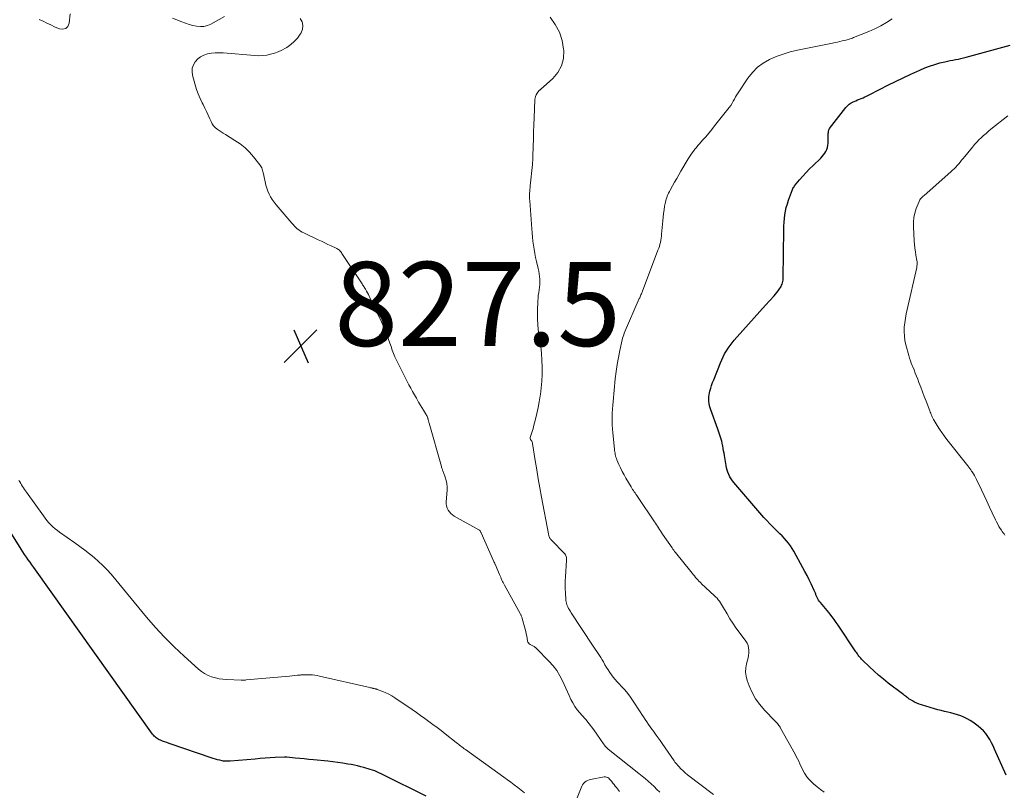
# Model space of a CAD drawing. Units: feet. Extents: x 2000000 to 2005021, y 580000 to 585000.
# Drawn here: x 2002121 to 2002355, y 581823 to 582007 of the extents above; entities that cross this region are included whole.
import ezdxf

# ---------------------------------------------------------------- set-up
doc = ezdxf.new("R2010")
doc.units = ezdxf.units.FT
doc.header["$LTSCALE"] = 100
doc.header["$MEASUREMENT"] = 0
for name, color, linetype, lineweight in [('CONTOUR INDEX', 32, 'Continuous', 25), ('CONTOUR INTERMEDIATE', 40, 'Continuous', 15), ('SPOT ELEVATION', 7, 'Continuous', 15)]:
    doc.layers.add(name, color=color, linetype=linetype, lineweight=lineweight)
doc.styles.add('slant', font='romans.shx', dxfattribs={"oblique": 14.999978})

# ---------------------------------------------------------------- blocks, each defined once
blk = doc.blocks.new('SPOT')
at = {"layer": 'SPOT ELEVATION', "lineweight": 25}
for p, q in [((-3.95, -3.95), (3.86, 3.85)), ((-1.67, 3.81), (1.74, -3.97))]:
    blk.add_line(p, q, dxfattribs=at)

msp = doc.modelspace()

# ---------------------------------------------------------------- linework, layer by layer
at = {"layer": 'CONTOUR INDEX', "flags": 128}
for points, elevation in [([(2002355.54, 581827.04), (2002352.79, 581833.23), (2002352.43, 581834.01), (2002352.04, 581834.78), (2002351.62, 581835.53), (2002351.17, 581836.27), (2002350.68, 581836.97), (2002350.14, 581837.62), (2002349.52, 581838.21), (2002348.86, 581838.75), (2002347.63, 581839.65), (2002346.95, 581840.1), (2002346.25, 581840.51), (2002345.51, 581840.86), (2002344.76, 581841.16), (2002344.73, 581841.17), (2002343.97, 581841.42), (2002343.2, 581841.66), (2002342.42, 581841.87), (2002341.64, 581842.06), (2002340.85, 581842.25), (2002340.07, 581842.44), (2002339.29, 581842.65), (2002338.51, 581842.87), (2002335.4, 581843.77), (2002334.84, 581843.95), (2002334.3, 581844.17), (2002333.77, 581844.43), (2002333.26, 581844.72), (2002332.75, 581845.04), (2002332.51, 581845.19), (2002332.27, 581845.36), (2002332.04, 581845.53), (2002331.81, 581845.7), (2002331.58, 581845.89), (2002331.35, 581846.06), (2002331.12, 581846.24), (2002330.89, 581846.42), (2002327.5, 581848.99), (2002326.35, 581849.89), (2002325.22, 581850.83), (2002324.12, 581851.81), (2002323.05, 581852.82), (2002321.4, 581854.42), (2002321.17, 581854.65), (2002320.95, 581854.89), (2002320.75, 581855.13), (2002320.55, 581855.39), (2002320.37, 581855.65), (2002320.18, 581855.91), (2002320, 581856.18), (2002319.82, 581856.45), (2002315.63, 581862.73), (2002315.16, 581863.42), (2002314.67, 581864.1), (2002314.17, 581864.77), (2002313.65, 581865.43), (2002313.4, 581865.74), (2002313, 581866.24), (2002312.59, 581866.73), (2002312.18, 581867.22), (2002311.76, 581867.71), (2002311.39, 581868.13), (2002311.17, 581868.41), (2002310.96, 581868.71), (2002310.78, 581869.02), (2002310.61, 581869.34), (2002310.46, 581869.67), (2002310.38, 581869.84), (2002310.31, 581870), (2002310.25, 581870.17), (2002310.19, 581870.34), (2002310.12, 581870.51), (2002310.06, 581870.68), (2002309.99, 581870.84), (2002309.91, 581871.01), (2002309.14, 581872.61), (2002308.67, 581873.58), (2002308.19, 581874.54), (2002307.69, 581875.49), (2002307.19, 581876.43), (2002305.04, 581880.36), (2002304.66, 581881.01), (2002304.25, 581881.65), (2002303.8, 581882.26), (2002303.32, 581882.85), (2002302.81, 581883.41), (2002302.29, 581883.97), (2002301.75, 581884.51), (2002301.2, 581885.04), (2002300.81, 581885.41), (2002300.06, 581886.13), (2002299.34, 581886.86), (2002298.63, 581887.62), (2002297.94, 581888.39), (2002290.81, 581896.67), (2002290.46, 581897.12), (2002290.13, 581897.59), (2002289.85, 581898.08), (2002289.59, 581898.59), (2002289.38, 581899.12), (2002289.2, 581899.66), (2002289.06, 581900.22), (2002288.94, 581900.78), (2002288.57, 581903.11), (2002288.47, 581903.68), (2002288.37, 581904.25), (2002288.27, 581904.82), (2002288.16, 581905.39), (2002288.13, 581905.54), (2002288.03, 581906.03), (2002287.91, 581906.52), (2002287.78, 581907), (2002287.64, 581907.48), (2002287.49, 581907.95), (2002287.33, 581908.43), (2002287.17, 581908.9), (2002287, 581909.37), (2002285.29, 581913.96), (2002285.13, 581914.46), (2002285, 581914.96), (2002284.91, 581915.48), (2002284.85, 581916), (2002284.83, 581916.52), (2002284.85, 581917.04), (2002284.92, 581917.55), (2002285.03, 581918.06), (2002285.12, 581918.43), (2002285.31, 581919.12), (2002285.52, 581919.8), (2002285.75, 581920.47), (2002286, 581921.14), (2002287.59, 581925.16), (2002287.9, 581925.89), (2002288.24, 581926.61), (2002288.61, 581927.31), (2002289.01, 581927.99), (2002289.44, 581928.66), (2002289.89, 581929.31), (2002290.38, 581929.93), (2002290.89, 581930.54), (2002292.93, 581932.85), (2002294.27, 581934.36), (2002295.62, 581935.88), (2002296.97, 581937.38), (2002298.32, 581938.89), (2002300.35, 581941.13), (2002300.69, 581941.52), (2002301.01, 581941.92), (2002301.32, 581942.33), (2002301.62, 581942.75), (2002301.85, 581943.1), (2002302.01, 581943.36), (2002302.15, 581943.63), (2002302.27, 581943.91), (2002302.36, 581944.2), (2002302.44, 581944.5), (2002302.49, 581944.8), (2002302.52, 581945.1), (2002302.54, 581945.41), (2002302.66, 581956.82), (2002302.69, 581957.71), (2002302.74, 581958.61), (2002302.82, 581959.5), (2002302.93, 581960.39), (2002303.08, 581961.28), (2002303.27, 581962.15), (2002303.52, 581963.01), (2002303.8, 581963.86), (2002304.74, 581966.4), (2002304.84, 581966.63), (2002304.96, 581966.86), (2002305.1, 581967.07), (2002305.25, 581967.28), (2002306.43, 581968.68), (2002307.2, 581969.57), (2002307.98, 581970.44), (2002308.8, 581971.28), (2002309.63, 581972.11), (2002311.46, 581973.87), (2002311.82, 581974.24), (2002312.14, 581974.63), (2002312.43, 581975.05), (2002312.7, 581975.48), (2002312.91, 581975.95), (2002313.07, 581976.42), (2002313.16, 581976.91), (2002313.2, 581977.42), (2002313.22, 581978.81), (2002313.22, 581979.11), (2002313.23, 581979.4), (2002313.24, 581979.69), (2002313.26, 581979.98), (2002313.26, 581980.14), (2002313.3, 581980.35), (2002313.35, 581980.55), (2002313.44, 581980.73), (2002313.56, 581980.91), (2002317.45, 581985.89), (2002317.83, 581986.31), (2002318.24, 581986.68), (2002318.7, 581986.99), (2002319.19, 581987.26), (2002319.38, 581987.35), (2002319.81, 581987.53), (2002320.23, 581987.72), (2002320.66, 581987.89), (2002321.09, 581988.06), (2002321.52, 581988.24), (2002321.94, 581988.42), (2002322.36, 581988.62), (2002322.78, 581988.82), (2002325.57, 581990.27), (2002327.38, 581991.19), (2002329.2, 581992.09), (2002331.03, 581992.97), (2002332.87, 581993.84), (2002335, 581994.82), (2002336.17, 581995.32), (2002337.35, 581995.78), (2002338.55, 581996.16), (2002339.78, 581996.5), (2002340.99, 581996.8), (2002341.62, 581996.95), (2002342.25, 581997.09), (2002342.89, 581997.2), (2002343.53, 581997.31), (2002344.17, 581997.42), (2002344.8, 581997.54), (2002345.43, 581997.69), (2002346.06, 581997.85), (2002356.47, 582000.74)], 840), ([(2002217.62, 581822.11), (2002207.42, 581827.18), (2002206.92, 581827.42), (2002206.42, 581827.65), (2002205.91, 581827.86), (2002205.4, 581828.07), (2002204.88, 581828.26), (2002204.36, 581828.45), (2002203.83, 581828.61), (2002203.3, 581828.76), (2002202.86, 581828.88), (2002202.1, 581829.08), (2002201.34, 581829.26), (2002200.58, 581829.42), (2002199.81, 581829.57), (2002198.99, 581829.72), (2002197.8, 581829.92), (2002196.61, 581830.1), (2002195.42, 581830.25), (2002194.23, 581830.38), (2002190.83, 581830.7), (2002189.75, 581830.81), (2002188.67, 581830.92), (2002187.59, 581831.03), (2002186.51, 581831.14), (2002184.49, 581831.36), (2002184.42, 581831.37), (2002184.36, 581831.37), (2002184.29, 581831.38), (2002184.22, 581831.38), (2002184.15, 581831.39), (2002184.09, 581831.39), (2002184.02, 581831.39), (2002183.95, 581831.39), (2002181.73, 581831.25), (2002180.55, 581831.17), (2002179.37, 581831.09), (2002178.19, 581831), (2002177.01, 581830.91), (2002171.05, 581830.4), (2002170.81, 581830.39), (2002170.58, 581830.38), (2002170.34, 581830.37), (2002170.11, 581830.37), (2002169.87, 581830.38), (2002169.64, 581830.41), (2002169.4, 581830.44), (2002169.17, 581830.49), (2002168.58, 581830.62), (2002168.06, 581830.75), (2002167.54, 581830.89), (2002167.03, 581831.05), (2002166.52, 581831.22), (2002157.04, 581834.45), (2002156.51, 581834.63), (2002155.99, 581834.81), (2002155.46, 581835), (2002154.94, 581835.19), (2002154.47, 581835.36), (2002154.19, 581835.48), (2002153.92, 581835.61), (2002153.67, 581835.78), (2002153.43, 581835.96), (2002153.2, 581836.16), (2002152.99, 581836.37), (2002152.8, 581836.6), (2002152.61, 581836.84), (2002124.77, 581875.88), (2002124.33, 581876.49), (2002123.9, 581877.1), (2002123.46, 581877.71), (2002123.03, 581878.32), (2002122.6, 581878.94), (2002122.18, 581879.56), (2002121.77, 581880.19), (2002121.37, 581880.82), (2002117.94, 581886.32)], 820)]:
    msp.add_lwpolyline(points, dxfattribs=dict(at, elevation=elevation))
at = {"layer": 'CONTOUR INTERMEDIATE', "flags": 128}
for points, elevation in [([(2002133.02, 582008.21), (2002132.78, 582005.96), (2002132.44, 582005.21), (2002131.96, 582004.7), (2002131.27, 582004.54), (2002130.45, 582004.62), (2002130.23, 582004.71), (2002129.3, 582005.13), (2002128.38, 582005.55), (2002127.46, 582005.99), (2002126.55, 582006.44), (2002125.63, 582006.85)], 828), ([(2002169.66, 582007.52), (2002166.48, 582005.77), (2002165.66, 582005.42), (2002164.82, 582005.19), (2002163.95, 582005.15), (2002163.06, 582005.22), (2002162.17, 582005.42), (2002161.28, 582005.65), (2002160.41, 582005.94), (2002159.55, 582006.26), (2002157.35, 582007.17)], 828), ([(2002273.17, 581823.02), (2002272.5, 581823.69), (2002271.82, 581824.35), (2002271.13, 581825), (2002270.42, 581825.64), (2002269.7, 581826.26), (2002268.98, 581826.87), (2002268.24, 581827.47), (2002260.94, 581833.29), (2002260.69, 581833.5), (2002260.45, 581833.73), (2002260.23, 581833.97), (2002260.02, 581834.23), (2002259.82, 581834.5), (2002259.63, 581834.77), (2002259.43, 581835.04), (2002259.25, 581835.31), (2002258.04, 581837.09), (2002257.25, 581838.2), (2002256.43, 581839.28), (2002255.57, 581840.32), (2002254.67, 581841.33), (2002254.16, 581841.89), (2002253.53, 581842.63), (2002252.97, 581843.41), (2002252.48, 581844.25), (2002252.04, 581845.11), (2002251.65, 581846), (2002251.25, 581846.9), (2002250.84, 581847.78), (2002250.44, 581848.67), (2002250.07, 581849.49), (2002249.41, 581850.74), (2002248.68, 581851.94), (2002247.82, 581853.05), (2002246.89, 581854.11), (2002243.77, 581857.3), (2002243.64, 581857.43), (2002243.49, 581857.55), (2002243.34, 581857.65), (2002243.18, 581857.75), (2002243.01, 581857.84), (2002242.84, 581857.93), (2002242.68, 581858.02), (2002242.51, 581858.1), (2002242.35, 581858.19), (2002242.14, 581858.34), (2002241.96, 581858.52), (2002241.84, 581858.75), (2002241.76, 581859), (2002241.66, 581859.58), (2002241.55, 581860.15), (2002241.44, 581860.71), (2002241.3, 581861.27), (2002241.16, 581861.82), (2002240.48, 581864.37), (2002240.43, 581864.52), (2002240.38, 581864.67), (2002240.32, 581864.81), (2002240.26, 581864.95), (2002240.19, 581865.1), (2002240.12, 581865.24), (2002240.05, 581865.37), (2002239.98, 581865.51), (2002236.27, 581872.25), (2002236.11, 581872.56), (2002235.95, 581872.87), (2002235.8, 581873.18), (2002235.65, 581873.5), (2002235.51, 581873.82), (2002235.37, 581874.15), (2002235.23, 581874.47), (2002235.09, 581874.79), (2002234.03, 581877.26), (2002233.98, 581877.36), (2002233.94, 581877.45), (2002233.9, 581877.55), (2002233.85, 581877.65), (2002233.81, 581877.74), (2002233.76, 581877.84), (2002233.72, 581877.93), (2002233.67, 581878.03), (2002230.7, 581884.74), (2002230.66, 581884.83), (2002230.62, 581884.91), (2002230.58, 581885), (2002230.53, 581885.08), (2002230.49, 581885.14), (2002230.46, 581885.19), (2002230.43, 581885.24), (2002230.39, 581885.28), (2002230.35, 581885.31), (2002230.3, 581885.35), (2002230.26, 581885.38), (2002230.21, 581885.41), (2002230.16, 581885.44), (2002224.32, 581888.71), (2002223.88, 581889), (2002223.49, 581889.33), (2002223.15, 581889.72), (2002222.85, 581890.15), (2002222.64, 581890.62), (2002222.48, 581891.11), (2002222.41, 581891.61), (2002222.41, 581892.13), (2002222.62, 581894.85), (2002222.63, 581895.64), (2002222.58, 581896.42), (2002222.42, 581897.18), (2002222.19, 581897.94), (2002221.76, 581899.09), (2002221.7, 581899.26), (2002221.63, 581899.44), (2002221.56, 581899.61), (2002221.49, 581899.79), (2002221.42, 581899.96), (2002221.36, 581900.14), (2002221.3, 581900.32), (2002221.25, 581900.5), (2002218.34, 581910.81), (2002218.3, 581910.97), (2002218.26, 581911.12), (2002218.22, 581911.27), (2002218.18, 581911.43), (2002218.14, 581911.58), (2002218.1, 581911.73), (2002218.05, 581911.88), (2002218, 581912.04), (2002217.94, 581912.21), (2002217.86, 581912.44), (2002217.76, 581912.67), (2002217.64, 581912.89), (2002217.52, 581913.1), (2002217, 581913.92), (2002216.61, 581914.54), (2002216.23, 581915.17), (2002215.85, 581915.8), (2002215.48, 581916.43), (2002215.31, 581916.74), (2002214.86, 581917.53), (2002214.42, 581918.32), (2002213.99, 581919.12), (2002213.56, 581919.92), (2002211.35, 581924.19), (2002210.95, 581924.97), (2002210.58, 581925.77), (2002210.23, 581926.57), (2002209.91, 581927.38), (2002209.59, 581928.2), (2002209.29, 581929.02), (2002208.99, 581929.85), (2002208.69, 581930.68), (2002208.58, 581931.01), (2002208.22, 581931.99), (2002207.83, 581932.97), (2002207.42, 581933.94), (2002206.99, 581934.9), (2002204.28, 581940.67), (2002204.09, 581941.06), (2002203.9, 581941.44), (2002203.7, 581941.81), (2002203.49, 581942.18), (2002203.31, 581942.5), (2002203.18, 581942.71), (2002203.06, 581942.92), (2002202.93, 581943.13), (2002202.79, 581943.34), (2002202.66, 581943.55), (2002202.52, 581943.76), (2002202.39, 581943.96), (2002202.25, 581944.17), (2002197.62, 581951.2), (2002197.48, 581951.4), (2002197.33, 581951.59), (2002197.17, 581951.77), (2002197, 581951.94), (2002196.82, 581952.09), (2002196.63, 581952.24), (2002196.42, 581952.36), (2002196.21, 581952.47), (2002195.08, 581952.99), (2002194.3, 581953.35), (2002193.51, 581953.72), (2002192.73, 581954.09), (2002191.95, 581954.45), (2002188.54, 581956.07), (2002188.13, 581956.29), (2002187.73, 581956.52), (2002187.35, 581956.79), (2002186.99, 581957.08), (2002186.64, 581957.39), (2002186.31, 581957.71), (2002185.99, 581958.04), (2002185.68, 581958.39), (2002182.43, 581962.16), (2002181.94, 581962.76), (2002181.48, 581963.36), (2002181.05, 581964), (2002180.64, 581964.64), (2002180.28, 581965.31), (2002179.96, 581966.01), (2002179.72, 581966.72), (2002179.52, 581967.46), (2002178.95, 581970.11), (2002178.88, 581970.4), (2002178.81, 581970.68), (2002178.73, 581970.97), (2002178.65, 581971.25), (2002178.55, 581971.53), (2002178.43, 581971.79), (2002178.28, 581972.04), (2002178.12, 581972.28), (2002176.62, 581974.17), (2002175.63, 581975.28), (2002174.57, 581976.32), (2002173.41, 581977.24), (2002172.18, 581978.08), (2002169.9, 581979.46), (2002169.4, 581979.77), (2002168.91, 581980.09), (2002168.42, 581980.42), (2002167.94, 581980.76), (2002167.5, 581981.14), (2002167.11, 581981.55), (2002166.79, 581982.03), (2002166.51, 581982.54), (2002166.23, 581983.2), (2002165.85, 581984.07), (2002165.45, 581984.94), (2002165.04, 581985.79), (2002164.61, 581986.64), (2002164.42, 581987.02), (2002163.92, 581988.06), (2002163.46, 581989.13), (2002163.07, 581990.22), (2002162.73, 581991.32), (2002162.09, 581993.58), (2002161.98, 581994.44), (2002162.03, 581995.27), (2002162.3, 581996.05), (2002162.72, 581996.81), (2002163.34, 581997.45), (2002164.02, 581997.99), (2002164.8, 581998.37), (2002165.64, 581998.64), (2002165.67, 581998.65), (2002166.58, 581998.8), (2002167.5, 581998.9), (2002168.43, 581998.92), (2002169.36, 581998.88), (2002176.89, 581998.26), (2002177.84, 581998.23), (2002178.79, 581998.26), (2002179.73, 581998.39), (2002180.66, 581998.57), (2002181.57, 581998.85), (2002182.46, 581999.17), (2002183.32, 581999.57), (2002184.16, 582000.02), (2002184.5, 582000.22), (2002185.44, 582000.87), (2002186.29, 582001.59), (2002187.04, 582002.43), (2002187.71, 582003.35), (2002187.92, 582003.7), (2002188.25, 582004.58), (2002188.35, 582005.45), (2002188.13, 582006.29), (2002187.68, 582007.12)], 828), ([(2002285.93, 581822.46), (2002279.79, 581827.18), (2002279.24, 581827.63), (2002278.71, 581828.09), (2002278.2, 581828.59), (2002277.72, 581829.11), (2002277.01, 581829.9), (2002276.89, 581830.04), (2002276.78, 581830.18), (2002276.67, 581830.32), (2002276.57, 581830.47), (2002273.76, 581834.61), (2002273.29, 581835.28), (2002272.82, 581835.95), (2002272.35, 581836.62), (2002271.87, 581837.28), (2002271.71, 581837.5), (2002271.3, 581838.05), (2002270.91, 581838.6), (2002270.51, 581839.16), (2002270.12, 581839.72), (2002270.09, 581839.77), (2002269.69, 581840.35), (2002269.29, 581840.94), (2002268.9, 581841.54), (2002268.51, 581842.13), (2002266.88, 581844.67), (2002266.24, 581845.6), (2002265.57, 581846.5), (2002264.86, 581847.36), (2002264.1, 581848.19), (2002263.53, 581848.79), (2002263.05, 581849.31), (2002262.58, 581849.84), (2002262.14, 581850.39), (2002261.71, 581850.95), (2002261.3, 581851.53), (2002260.9, 581852.11), (2002260.52, 581852.71), (2002260.16, 581853.32), (2002259.77, 581854.01), (2002259.47, 581854.52), (2002259.16, 581855.03), (2002258.85, 581855.53), (2002258.52, 581856.03), (2002258.19, 581856.53), (2002257.86, 581857.02), (2002257.54, 581857.52), (2002257.21, 581858.01), (2002252.15, 581865.67), (2002251.93, 581866.03), (2002251.72, 581866.39), (2002251.52, 581866.76), (2002251.34, 581867.13), (2002251.12, 581867.61), (2002251.06, 581867.75), (2002251.01, 581867.9), (2002250.97, 581868.05), (2002250.93, 581868.2), (2002250.9, 581868.36), (2002250.88, 581868.51), (2002250.86, 581868.67), (2002250.85, 581868.82), (2002250.74, 581870.43), (2002250.69, 581871.39), (2002250.67, 581872.35), (2002250.7, 581873.3), (2002250.75, 581874.26), (2002251.04, 581878.21), (2002251.04, 581878.44), (2002251.03, 581878.66), (2002250.99, 581878.88), (2002250.93, 581879.1), (2002250.84, 581879.31), (2002250.74, 581879.5), (2002250.61, 581879.69), (2002250.47, 581879.86), (2002247.54, 581882.91), (2002247.47, 581882.99), (2002247.4, 581883.06), (2002247.32, 581883.14), (2002247.25, 581883.22), (2002247.14, 581883.33), (2002247.12, 581883.35), (2002247.11, 581883.37), (2002247.09, 581883.39), (2002247.08, 581883.41), (2002247.03, 581883.49), (2002247.02, 581883.51), (2002247.01, 581883.54), (2002247, 581883.56), (2002246.99, 581883.58), (2002246.88, 581883.86), (2002246.82, 581884.02), (2002246.77, 581884.18), (2002246.73, 581884.35), (2002246.69, 581884.52), (2002245.06, 581893.23), (2002244.66, 581895.4), (2002244.28, 581897.57), (2002243.92, 581899.74), (2002243.57, 581901.92), (2002242.93, 581906.01), (2002242.9, 581906.14), (2002242.86, 581906.26), (2002242.81, 581906.38), (2002242.75, 581906.5), (2002242.68, 581906.61), (2002242.61, 581906.72), (2002242.53, 581906.82), (2002242.46, 581906.93), (2002242.39, 581907.05), (2002242.36, 581907.17), (2002242.36, 581907.29), (2002242.38, 581907.41), (2002242.62, 581908.09), (2002242.78, 581908.56), (2002242.93, 581909.03), (2002243.07, 581909.5), (2002243.2, 581909.98), (2002243.65, 581911.76), (2002243.98, 581913.13), (2002244.28, 581914.5), (2002244.53, 581915.89), (2002244.75, 581917.28), (2002244.8, 581917.66), (2002244.99, 581919.24), (2002245.13, 581920.83), (2002245.21, 581922.42), (2002245.23, 581924.02), (2002245.23, 581924.12), (2002245.18, 581925.77), (2002245.07, 581927.41), (2002244.88, 581929.05), (2002244.63, 581930.68), (2002244.61, 581930.75), (2002244.37, 581932.42), (2002244.2, 581934.09), (2002244.13, 581935.77), (2002244.13, 581937.45), (2002244.21, 581939.91), (2002244.25, 581940.56), (2002244.31, 581941.21), (2002244.4, 581941.86), (2002244.51, 581942.5), (2002244.52, 581942.52), (2002244.61, 581943.15), (2002244.68, 581943.78), (2002244.69, 581944.42), (2002244.66, 581945.06), (2002244.59, 581945.69), (2002244.51, 581946.33), (2002244.4, 581946.96), (2002244.27, 581947.59), (2002243.88, 581949.28), (2002243.67, 581950.24), (2002243.48, 581951.2), (2002243.31, 581952.17), (2002243.16, 581953.14), (2002243.03, 581954.11), (2002242.92, 581955.08), (2002242.82, 581956.06), (2002242.74, 581957.04), (2002242.26, 581963.72), (2002242.24, 581964.17), (2002242.22, 581964.62), (2002242.22, 581965.06), (2002242.24, 581965.51), (2002242.26, 581965.96), (2002242.29, 581966.41), (2002242.33, 581966.85), (2002242.37, 581967.3), (2002242.91, 581972.37), (2002242.95, 581972.85), (2002242.99, 581973.33), (2002243.01, 581973.8), (2002243.03, 581974.28), (2002243.09, 581976.69), (2002243.14, 581978.38), (2002243.19, 581980.06), (2002243.25, 581981.75), (2002243.32, 581983.43), (2002243.5, 581987.75), (2002243.55, 581988.17), (2002243.65, 581988.56), (2002243.81, 581988.94), (2002244.02, 581989.3), (2002244.44, 581989.89), (2002244.48, 581989.94), (2002244.52, 581989.98), (2002244.56, 581990.01), (2002244.62, 581990.04), (2002244.67, 581990.07), (2002244.72, 581990.1), (2002244.77, 581990.14), (2002244.82, 581990.18), (2002247.73, 581992.78), (2002248.95, 581994.24), (2002249.84, 581995.82), (2002250.26, 581997.59), (2002250.36, 581999.49), (2002250.33, 581999.78), (2002249.94, 582001.86), (2002249.31, 582003.83), (2002248.32, 582005.65), (2002247.1, 582007.37)], 832), ([(2002312.27, 581823.03), (2002311.42, 581823.65), (2002310.6, 581824.3), (2002309.7, 581825.03), (2002309.14, 581825.54), (2002308.62, 581826.09), (2002308.16, 581826.68), (2002307.74, 581827.31), (2002307.61, 581827.52), (2002307.3, 581828.08), (2002307, 581828.64), (2002306.72, 581829.21), (2002306.46, 581829.79), (2002306.21, 581830.38), (2002305.94, 581830.95), (2002305.65, 581831.52), (2002305.35, 581832.08), (2002301.91, 581838.23), (2002301.77, 581838.46), (2002301.63, 581838.69), (2002301.48, 581838.91), (2002301.32, 581839.12), (2002301.15, 581839.33), (2002300.98, 581839.54), (2002300.8, 581839.74), (2002300.61, 581839.93), (2002298.06, 581842.56), (2002296.95, 581843.86), (2002295.95, 581845.24), (2002295.15, 581846.74), (2002294.46, 581848.31), (2002293.98, 581849.62), (2002293.73, 581850.6), (2002293.6, 581851.58), (2002293.65, 581852.57), (2002293.82, 581853.56), (2002294.05, 581854.39), (2002294.19, 581854.98), (2002294.29, 581855.57), (2002294.35, 581856.17), (2002294.37, 581856.77), (2002294.31, 581857.35), (2002294.18, 581857.92), (2002293.94, 581858.44), (2002293.64, 581858.95), (2002292.04, 581861.07), (2002291.28, 581862.12), (2002290.55, 581863.2), (2002289.86, 581864.3), (2002289.2, 581865.42), (2002288.37, 581866.88), (2002288.13, 581867.28), (2002287.89, 581867.67), (2002287.63, 581868.05), (2002287.37, 581868.43), (2002287.08, 581868.8), (2002286.79, 581869.15), (2002286.47, 581869.48), (2002286.14, 581869.81), (2002283.14, 581872.61), (2002283, 581872.75), (2002282.85, 581872.88), (2002282.71, 581873.03), (2002282.56, 581873.17), (2002282.42, 581873.32), (2002282.29, 581873.46), (2002282.15, 581873.61), (2002282.02, 581873.76), (2002281.7, 581874.13), (2002281.41, 581874.47), (2002281.13, 581874.81), (2002280.85, 581875.15), (2002280.57, 581875.49), (2002276.92, 581880.02), (2002276.81, 581880.16), (2002276.71, 581880.3), (2002276.6, 581880.44), (2002276.5, 581880.58), (2002276.4, 581880.72), (2002276.3, 581880.87), (2002276.2, 581881.01), (2002276.1, 581881.15), (2002273.82, 581884.43), (2002273.57, 581884.8), (2002273.32, 581885.16), (2002273.08, 581885.53), (2002272.85, 581885.9), (2002272.61, 581886.27), (2002272.38, 581886.63), (2002272.13, 581887), (2002271.89, 581887.37), (2002267.89, 581893.35), (2002267.7, 581893.64), (2002267.5, 581893.92), (2002267.31, 581894.21), (2002267.11, 581894.49), (2002266.91, 581894.78), (2002266.72, 581895.07), (2002266.54, 581895.36), (2002266.36, 581895.65), (2002265.15, 581897.7), (2002264.7, 581898.51), (2002264.26, 581899.33), (2002263.86, 581900.17), (2002263.48, 581901.01), (2002263, 581902.12), (2002262.88, 581902.42), (2002262.77, 581902.73), (2002262.68, 581903.04), (2002262.6, 581903.35), (2002262.54, 581903.67), (2002262.48, 581903.99), (2002262.44, 581904.31), (2002262.4, 581904.63), (2002262.02, 581908.53), (2002261.95, 581909.46), (2002261.89, 581910.39), (2002261.87, 581911.32), (2002261.87, 581912.26), (2002261.89, 581913.19), (2002261.93, 581914.12), (2002262, 581915.06), (2002262.08, 581915.99), (2002262.61, 581921.39), (2002262.8, 581923.08), (2002263.04, 581924.77), (2002263.34, 581926.45), (2002263.68, 581928.12), (2002264.24, 581930.65), (2002264.34, 581931.05), (2002264.46, 581931.44), (2002264.6, 581931.83), (2002264.75, 581932.21), (2002268.31, 581940.44), (2002268.41, 581940.66), (2002268.51, 581940.88), (2002268.61, 581941.11), (2002268.71, 581941.33), (2002268.81, 581941.55), (2002268.91, 581941.78), (2002269, 581942), (2002269.09, 581942.23), (2002272.76, 581951.95), (2002272.93, 581952.42), (2002273.08, 581952.88), (2002273.21, 581953.36), (2002273.33, 581953.83), (2002273.43, 581954.31), (2002273.52, 581954.8), (2002273.58, 581955.28), (2002273.63, 581955.77), (2002273.88, 581958.98), (2002273.96, 581959.84), (2002274.06, 581960.71), (2002274.19, 581961.57), (2002274.34, 581962.43), (2002274.53, 581963.39), (2002274.62, 581963.76), (2002274.72, 581964.13), (2002274.84, 581964.49), (2002274.97, 581964.85), (2002275.13, 581965.2), (2002275.29, 581965.55), (2002275.46, 581965.89), (2002275.64, 581966.23), (2002276.23, 581967.29), (2002276.71, 581968.16), (2002277.2, 581969.02), (2002277.69, 581969.88), (2002278.19, 581970.74), (2002279.94, 581973.71), (2002280.24, 581974.18), (2002280.54, 581974.65), (2002280.87, 581975.11), (2002281.2, 581975.56), (2002281.55, 581976), (2002281.91, 581976.43), (2002282.27, 581976.86), (2002282.64, 581977.29), (2002283.37, 581978.11), (2002284.1, 581978.95), (2002284.82, 581979.79), (2002285.53, 581980.65), (2002286.23, 581981.51), (2002289.38, 581985.48), (2002289.72, 581985.94), (2002290.05, 581986.41), (2002290.36, 581986.91), (2002290.64, 581987.41), (2002290.92, 581987.92), (2002291.2, 581988.42), (2002291.51, 581988.92), (2002291.82, 581989.41), (2002294.12, 581992.9), (2002295.19, 581994.26), (2002296.38, 581995.48), (2002297.75, 581996.48), (2002299.25, 581997.34), (2002300.87, 581998.02), (2002302.52, 581998.63), (2002304.2, 581999.12), (2002305.9, 581999.53), (2002314.27, 582001.25), (2002314.85, 582001.37), (2002315.42, 582001.49), (2002315.99, 582001.61), (2002316.56, 582001.74), (2002317.17, 582001.88), (2002317.44, 582001.94), (2002317.7, 582002.01), (2002317.96, 582002.08), (2002318.21, 582002.17), (2002318.47, 582002.25), (2002318.72, 582002.34), (2002318.98, 582002.44), (2002319.23, 582002.54), (2002322.88, 582003.98), (2002324.34, 582004.63), (2002325.76, 582005.34), (2002327.12, 582006.16), (2002328.45, 582007.04)], 836), ([(2002355.26, 581884.19), (2002355.03, 581884.47), (2002354.82, 581884.75), (2002354.61, 581885.04), (2002354.41, 581885.34), (2002354.14, 581885.75), (2002353.83, 581886.26), (2002353.53, 581886.78), (2002353.25, 581887.31), (2002352.98, 581887.85), (2002352.22, 581889.49), (2002351.59, 581890.85), (2002350.95, 581892.22), (2002350.31, 581893.58), (2002349.67, 581894.94), (2002348.49, 581897.44), (2002348.26, 581897.9), (2002348.02, 581898.34), (2002347.75, 581898.77), (2002347.46, 581899.2), (2002347.33, 581899.38), (2002347.1, 581899.7), (2002346.87, 581900.02), (2002346.63, 581900.34), (2002346.39, 581900.65), (2002341.42, 581906.96), (2002340.81, 581907.76), (2002340.23, 581908.57), (2002339.67, 581909.41), (2002339.14, 581910.26), (2002338.43, 581911.45), (2002338.27, 581911.72), (2002338.12, 581912), (2002337.98, 581912.29), (2002337.85, 581912.57), (2002337.73, 581912.87), (2002337.6, 581913.16), (2002337.49, 581913.45), (2002337.37, 581913.75), (2002336.5, 581916.01), (2002336.07, 581917.13), (2002335.64, 581918.25), (2002335.22, 581919.37), (2002334.79, 581920.49), (2002334.51, 581921.25), (2002334.23, 581921.99), (2002333.94, 581922.73), (2002333.64, 581923.47), (2002333.34, 581924.21), (2002333.22, 581924.51), (2002332.98, 581925.09), (2002332.77, 581925.68), (2002332.57, 581926.28), (2002332.4, 581926.89), (2002331.7, 581929.43), (2002331.48, 581930.47), (2002331.33, 581931.52), (2002331.29, 581932.58), (2002331.32, 581933.64), (2002331.44, 581934.71), (2002331.58, 581935.77), (2002331.77, 581936.83), (2002331.99, 581937.88), (2002334.27, 581947.85), (2002334.31, 581948.05), (2002334.34, 581948.25), (2002334.36, 581948.46), (2002334.38, 581948.66), (2002334.38, 581948.87), (2002334.37, 581949.07), (2002334.35, 581949.27), (2002334.32, 581949.48), (2002334.08, 581950.76), (2002333.95, 581951.6), (2002333.83, 581952.45), (2002333.74, 581953.3), (2002333.68, 581954.16), (2002333.48, 581957.49), (2002333.49, 581958.62), (2002333.59, 581959.73), (2002333.84, 581960.81), (2002334.18, 581961.89), (2002334.84, 581963.57), (2002334.93, 581963.78), (2002335.05, 581963.98), (2002335.18, 581964.17), (2002335.33, 581964.35), (2002335.5, 581964.51), (2002335.66, 581964.68), (2002335.83, 581964.84), (2002336.01, 581964.99), (2002342.39, 581970.61), (2002342.79, 581970.97), (2002343.17, 581971.35), (2002343.54, 581971.73), (2002343.91, 581972.13), (2002344.26, 581972.54), (2002344.61, 581972.94), (2002344.95, 581973.35), (2002345.3, 581973.77), (2002347.52, 581976.48), (2002348.02, 581977.07), (2002348.53, 581977.64), (2002349.06, 581978.19), (2002349.61, 581978.73), (2002350.18, 581979.25), (2002350.75, 581979.76), (2002351.33, 581980.26), (2002351.93, 581980.74), (2002355.93, 581983.95)], 844), ([(2002241.03, 581822.88), (2002240.22, 581823.51), (2002239.41, 581824.14), (2002238.59, 581824.76), (2002237.77, 581825.38), (2002236.95, 581825.99), (2002236.12, 581826.6), (2002226.97, 581833.17), (2002226.69, 581833.37), (2002226.42, 581833.57), (2002226.14, 581833.78), (2002225.87, 581833.99), (2002225.6, 581834.2), (2002225.33, 581834.41), (2002225.07, 581834.62), (2002224.8, 581834.83), (2002222.15, 581836.91), (2002221.19, 581837.66), (2002220.23, 581838.41), (2002219.26, 581839.14), (2002218.28, 581839.87), (2002217.29, 581840.58), (2002216.3, 581841.29), (2002215.31, 581841.99), (2002214.3, 581842.68), (2002210.17, 581845.5), (2002209.48, 581845.93), (2002208.78, 581846.32), (2002208.05, 581846.67), (2002207.3, 581846.98), (2002206.01, 581847.46), (2002205.89, 581847.5), (2002205.77, 581847.54), (2002205.66, 581847.57), (2002205.54, 581847.6), (2002205.42, 581847.63), (2002205.3, 581847.65), (2002205.18, 581847.68), (2002205.06, 581847.72), (2002204.96, 581847.74), (2002204.79, 581847.79), (2002204.61, 581847.83), (2002204.44, 581847.88), (2002204.27, 581847.92), (2002192.29, 581850.65), (2002191.74, 581850.76), (2002191.19, 581850.85), (2002190.64, 581850.92), (2002190.08, 581850.96), (2002189.53, 581850.97), (2002188.97, 581850.97), (2002188.41, 581850.95), (2002187.86, 581850.91), (2002187.69, 581850.89), (2002187.05, 581850.83), (2002186.41, 581850.77), (2002185.77, 581850.71), (2002185.13, 581850.65), (2002174.85, 581849.72), (2002174.68, 581849.71), (2002174.51, 581849.69), (2002174.33, 581849.68), (2002174.16, 581849.67), (2002173.85, 581849.66), (2002173.83, 581849.66), (2002173.81, 581849.66), (2002173.79, 581849.66), (2002173.77, 581849.66), (2002173.7, 581849.66), (2002173.68, 581849.66), (2002173.66, 581849.66), (2002173.64, 581849.66), (2002173.62, 581849.66), (2002170.25, 581849.81), (2002169.33, 581849.89), (2002168.42, 581850.02), (2002167.52, 581850.22), (2002166.63, 581850.48), (2002165.78, 581850.82), (2002164.96, 581851.23), (2002164.21, 581851.73), (2002163.49, 581852.31), (2002160.08, 581855.39), (2002157.74, 581857.6), (2002155.46, 581859.87), (2002153.28, 581862.24), (2002151.17, 581864.68), (2002142.72, 581874.85), (2002141.78, 581875.92), (2002140.8, 581876.95), (2002139.76, 581877.93), (2002138.69, 581878.86), (2002137.57, 581879.76), (2002136.45, 581880.63), (2002135.3, 581881.48), (2002134.14, 581882.31), (2002130.5, 581884.85), (2002129.95, 581885.26), (2002129.41, 581885.69), (2002128.9, 581886.15), (2002128.4, 581886.63), (2002127.93, 581887.13), (2002127.48, 581887.65), (2002127.05, 581888.19), (2002126.63, 581888.74), (2002122.6, 581894.37), (2002122.36, 581894.72), (2002122.12, 581895.06), (2002121.89, 581895.41), (2002121.67, 581895.76), (2002121.45, 581896.12), (2002121.24, 581896.48), (2002121.03, 581896.84), (2002120.83, 581897.21)], 824), ([(2002263.61, 581823.22), (2002263.17, 581823.78), (2002262.89, 581824.13), (2002262.61, 581824.48), (2002262.33, 581824.83), (2002262.04, 581825.18), (2002261.87, 581825.39), (2002261.67, 581825.63), (2002261.46, 581825.87), (2002261.25, 581826.1), (2002261.04, 581826.32), (2002260.8, 581826.5), (2002260.55, 581826.63), (2002260.28, 581826.67), (2002259.99, 581826.66), (2002256.75, 581826.07), (2002256.37, 581825.96), (2002256.01, 581825.82), (2002255.67, 581825.62), (2002255.36, 581825.38), (2002255.08, 581825.09), (2002254.84, 581824.78), (2002254.64, 581824.44), (2002254.46, 581824.08), (2002252.7, 581819.57)], 824)]:
    msp.add_lwpolyline(points, dxfattribs=dict(at, elevation=elevation))

# ---------------------------------------------------------------- block references
at = {"layer": 'SPOT ELEVATION'}
msp.add_blockref('SPOT', (2002187.81, 581929.17, 827.49), dxfattribs=at)

# ---------------------------------------------------------------- texts
at = {"layer": 'SPOT ELEVATION', "style": 'slant', "oblique": 15}
msp.add_text('827.5', height=20, dxfattribs=at).set_placement((2002195.81, 581929.17, 827.49))

doc.saveas('drawing.dxf')
